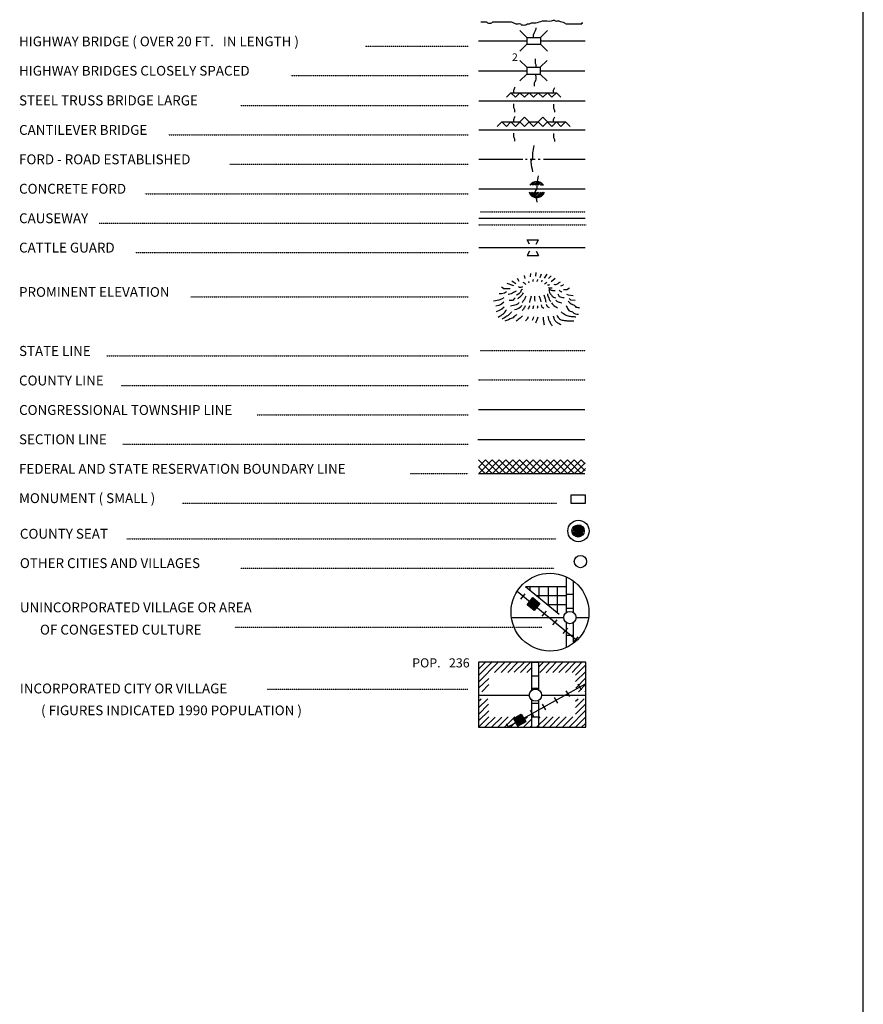
# Model space of a CAD drawing. Extents: x 559883 to 1188370, y 15807626 to 16338751.
# Drawn here: x 1148693 to 1185730, y 16055881 to 16099102 of the extents above; entities that cross this region are included whole.
import ezdxf
from ezdxf.enums import TextEntityAlignment as Align

# ---------------------------------------------------------------- set-up
doc = ezdxf.new("R2010")
doc.units = 0
doc.header["$MEASUREMENT"] = 0
for name, pattern in [('DGN_STYLE_2', [0.0011, 0, -0.0011]), ('DGN_STYLE_3', [0.0011, 0, -0.0011]), ('DGN_STYLE_4', [0.0022, 0, -0.0011, 0, -0.0011]), ('DGN_STYLE_6', [0.0033, 0, -0.0011, 0, -0.0011, 0, -0.0011])]:
    doc.linetypes.add(name, pattern=pattern)
doc.layers.add('L12', color=7, linetype='CONTINUOUS')
doc.layers.add('L23', color=7, linetype='CONTINUOUS')
doc.styles.add('STYLE-FONT001', font='font001.shx')

# ---------------------------------------------------------------- blocks, each defined once
blk = doc.blocks.new('CMBR_15')
at = {"layer": 'L23', "color": 7, "linetype": 'CONTINUOUS'}
for p, q in [((0, 301), (-301, 602)), ((602, 301), (903, 602)), ((0, 0), (-301, -301)), ((0, 301), (0, 0)), ((0, 301), (602, 301)), ((0, 0), (602, 0)), ((602, 301), (602, 0)), ((602, 0), (903, -301))]:
    blk.add_line(p, q, dxfattribs=at)
blk = doc.blocks.new('CMBR_16')
at = {"layer": 'L23', "color": 7, "linetype": 'CONTINUOUS'}
for p, q in [((0, 301), (-301, 602)), ((597, 301), (898, 602)), ((0, 0), (-301, -296)), ((0, 301), (0, 0)), ((0, 301), (597, 301)), ((0, 0), (597, 0)), ((597, 301), (597, 0)), ((597, 0), (898, -296))]:
    blk.add_line(p, q, dxfattribs=at)
blk = doc.blocks.new('CS_1')
at = {"layer": 'L23', "color": 7, "linetype": 'CONTINUOUS', "flags": 128}
blk.add_lwpolyline([(-261, -15), (-123, 228), (-269, -37), (-86, 228), (-250, -86), (-71, 213), (-71, 220), (-258, -131), (-7, 239), (-209, -149), (41, 213), (-183, -220), (78, 205), (-131, -287), (119, 164), (-82, -261), (153, 138), (-34, -310), (164, 67), (60, -276), (194, 15), (142, -217), (228, -19), (164, 90), (-60, -276)], dxfattribs=at)
at = {"layer": 'L23', "color": 7, "linetype": 'CONTINUOUS'}
for centre, radius in [((-2, -23), 469), ((-15, -36), 269)]:
    blk.add_circle(centre, radius, dxfattribs=at)
blk = doc.blocks.new('TWN_5')
at = {"layer": 'L23', "color": 7, "linetype": 'CONTINUOUS'}
blk.add_circle((-30, -1), 269, dxfattribs=at)
blk = doc.blocks.new('TWN_6')
at = {"layer": 'L23', "color": 7, "linetype": 'CONTINUOUS'}
blk.add_circle((-28, -5), 269, dxfattribs=at)
blk = doc.blocks.new('FARM_1')
at = {"layer": 'L23', "color": 7, "linetype": 'CONTINUOUS'}
for p, q in [((-213, 10), (-26, 190)), ((-213, 85), (-102, 183)), ((-212, -208), (184, 192)), ((-212, -24), (4, 187)), ((-210, 149), (-165, 185)), ((-209, -62), (34, 192)), ((-208, 55), (-71, 187)), ((-208, -171), (150, 184)), ((-206, 118), (-135, 190)), ((-205, -133), (112, 188)), ((-204, -92), (75, 191)), ((-173, -197), (180, 155)), ((-140, -204), (182, 128)), ((-98, -197), (181, 80)), ((-69, -200), (182, 53)), ((-35, -199), (178, 16)), ((2, -203), (182, -14)), ((44, -203), (182, -56)), ((74, -199), (178, -93)), ((111, -202), (186, -127)), ((138, -201), (182, -165))]:
    blk.add_line(p, q, dxfattribs=at)
at = {"layer": 'L23', "color": 7, "linetype": 'CONTINUOUS', "flags": 128}
blk.add_lwpolyline([(-212, -208), (-213, 194), (184, 192), (186, -202), (-212, -208)], close=True, dxfattribs=at)
blk = doc.blocks.new('TWN_7')
at = {"layer": 'L23', "color": 7, "linetype": 'CONTINUOUS'}
blk.add_circle((-31, -3), 269, dxfattribs=at)
blk = doc.blocks.new('FARM_2')
at = {"layer": 'L23', "color": 7, "linetype": 'CONTINUOUS'}
for p, q in [((-214, -93), (74, 188)), ((-213, 118), (-136, 190)), ((-211, 153), (-172, 191)), ((-211, 87), (-106, 191)), ((-209, -29), (10, 193)), ((-208, 61), (-70, 190)), ((-208, -169), (140, 188)), ((-207, -199), (181, 196)), ((-206, -133), (114, 196)), ((-206, -55), (41, 194)), ((-205, 11), (-25, 195)), ((-176, -198), (184, 158)), ((-141, -200), (185, 127)), ((-103, -197), (178, 82)), ((-63, -201), (179, 52)), ((-37, -197), (178, 16)), ((4, -201), (179, -14)), ((44, -193), (187, -55)), ((70, -201), (185, -90)), ((105, -203), (186, -121)), ((138, -197), (180, -154))]:
    blk.add_line(p, q, dxfattribs=at)
at = {"layer": 'L23', "color": 7, "linetype": 'CONTINUOUS', "flags": 128}
blk.add_lwpolyline([(-207, -199), (-207, 193), (181, 196), (186, -199), (-207, -199)], close=True, dxfattribs=at)

msp = doc.modelspace()

# ---------------------------------------------------------------- linework, layer by layer
at = {"layer": 'L12', "color": 7, "linetype": 'CONTINUOUS'}
for p, q in [((1168840, 16098174), (1170957, 16098174)), ((1171559, 16098174), (1173518, 16098174)), ((1168834, 16096864), (1170951, 16096864)), ((1171548, 16096864), (1173507, 16096864)), ((1168850, 16095544), (1173523, 16095544)), ((1168850, 16094261), (1173523, 16094261)), ((1168850, 16092978), (1170783, 16092978)), ((1170899, 16092978), (1170973, 16092978)), ((1171099, 16092978), (1171326, 16092978)), ((1171458, 16092978), (1171543, 16092978)), ((1171685, 16092978), (1173523, 16092978)), ((1168850, 16091679), (1173523, 16091679)), ((1168850, 16090396), (1173523, 16090396)), ((1168850, 16089097), (1173523, 16089097)), ((1170281, 16072855), (1172583, 16072855)), ((1173127, 16072855), (1173665, 16072855)), ((1168824, 16069444), (1171068, 16069444)), ((1171606, 16069444), (1173507, 16069444))]:
    msp.add_line(p, q, dxfattribs=at)
at = {"layer": 'L23', "color": 7, "linetype": 'CONTINUOUS'}
for p, q in [((1185730, 15968790), (1185730, 16143032)), ((1170059, 16095697), (1170260, 16095898)), ((1170249, 16095898), (1172256, 16095898)), ((1170260, 16095898), (1170460, 16095697)), ((1170460, 16095697), (1170656, 16095898)), ((1170656, 16095898), (1170856, 16095697)), ((1170856, 16095697), (1171057, 16095898)), ((1171057, 16095898), (1171258, 16095697)), ((1171258, 16095697), (1171458, 16095898)), ((1171458, 16095898), (1171659, 16095697)), ((1171659, 16095697), (1171860, 16095898)), ((1171860, 16095898), (1172060, 16095697)), ((1172060, 16095697), (1172256, 16095898)), ((1172256, 16095898), (1172456, 16095697)), ((1169658, 16094414), (1169859, 16094615)), ((1169859, 16094615), (1170059, 16094414)), ((1169859, 16094615), (1170656, 16094615)), ((1170059, 16094414), (1170260, 16094615)), ((1170260, 16094615), (1170460, 16094414)), ((1170460, 16094414), (1170856, 16094816)), ((1170656, 16094615), (1170856, 16094414)), ((1170856, 16094816), (1171258, 16094414)), ((1170856, 16094414), (1171057, 16094615)), ((1171057, 16094615), (1171458, 16094615)), ((1171258, 16094414), (1171659, 16094816)), ((1171458, 16094615), (1171659, 16094414)), ((1171659, 16094816), (1172060, 16094414)), ((1171659, 16094414), (1171860, 16094615)), ((1171860, 16094615), (1172657, 16094615)), ((1172060, 16094414), (1172256, 16094615)), ((1172256, 16094615), (1172456, 16094414)), ((1172456, 16094414), (1172657, 16094615)), ((1172657, 16094615), (1172858, 16094414)), ((1171110, 16091832), (1171231, 16091964)), ((1171173, 16091832), (1171326, 16091980)), ((1171258, 16091832), (1171416, 16091991)), ((1171326, 16091832), (1171474, 16091991)), ((1171390, 16091832), (1171527, 16091964)), ((1171458, 16091832), (1171575, 16091948)), ((1171543, 16091832), (1171617, 16091911)), ((1171606, 16091832), (1171659, 16091880)), ((1171089, 16091463), (1171168, 16091531)), ((1171126, 16091420), (1171242, 16091531)), ((1171157, 16091389), (1171305, 16091531)), ((1171189, 16091357), (1171374, 16091531)), ((1171242, 16091331), (1171443, 16091531)), ((1171284, 16091304), (1171506, 16091531)), ((1171348, 16091299), (1171590, 16091531)), ((1171416, 16091288), (1171659, 16091531)), ((1171501, 16091304), (1171722, 16091531)), ((1171068, 16089245), (1170967, 16089445)), ((1170967, 16089445), (1171464, 16089445)), ((1171369, 16089245), (1171464, 16089445)), ((1171068, 16088944), (1170967, 16088748)), ((1170967, 16088748), (1171464, 16088748)), ((1171369, 16088944), (1171464, 16088748)), ((1168840, 16081995), (1173507, 16081995)), ((1168808, 16080670), (1173507, 16080670)), ((1168840, 16079777), (1169441, 16079180)), ((1168840, 16079481), (1169135, 16079186)), ((1168850, 16079186), (1169441, 16079777)), ((1168850, 16079481), (1169140, 16079777)), ((1169140, 16079777), (1169742, 16079180)), ((1169151, 16079186), (1169742, 16079777)), ((1169441, 16079777), (1170043, 16079180)), ((1169452, 16079186), (1170043, 16079777)), ((1169742, 16079777), (1170339, 16079180)), ((1169748, 16079186), (1170339, 16079777)), ((1170043, 16079777), (1170640, 16079180)), ((1170049, 16079186), (1170640, 16079777)), ((1170339, 16079777), (1170941, 16079180)), ((1170350, 16079186), (1170941, 16079777)), ((1170640, 16079777), (1171242, 16079180)), ((1170651, 16079186), (1171242, 16079777)), ((1170941, 16079777), (1171543, 16079180)), ((1170951, 16079186), (1171543, 16079777)), ((1171242, 16079777), (1171844, 16079180)), ((1171247, 16079186), (1171844, 16079777)), ((1171543, 16079777), (1172139, 16079180)), ((1171548, 16079186), (1172139, 16079777)), ((1171844, 16079777), (1172440, 16079180)), ((1171849, 16079186), (1172440, 16079777)), ((1172139, 16079777), (1172741, 16079180)), ((1172150, 16079186), (1172741, 16079777)), ((1172440, 16079777), (1173042, 16079180)), ((1172451, 16079186), (1173042, 16079777)), ((1172741, 16079777), (1173343, 16079180)), ((1172752, 16079186), (1173343, 16079777)), ((1173042, 16079777), (1173523, 16079297)), ((1173069, 16079202), (1173523, 16079656)), ((1173343, 16079777), (1173518, 16079603)), ((1168840, 16079180), (1173507, 16079180)), ((1173322, 16079186), (1173539, 16079397)), ((1172699, 16073087), (1172699, 16074645)), ((1173000, 16073087), (1173000, 16074460)), ((1170698, 16073663), (1170883, 16073895)), ((1170899, 16074228), (1172699, 16074228)), ((1171099, 16074080), (1171099, 16074228)), ((1171501, 16073736), (1171501, 16074228)), ((1171902, 16073435), (1171902, 16074228)), ((1172298, 16073087), (1172298, 16074228)), ((1172699, 16073879), (1173000, 16073879)), ((1171173, 16073293), (1171358, 16073531)), ((1171384, 16073826), (1172699, 16073826)), ((1171902, 16073430), (1172699, 16073430)), ((1171633, 16072913), (1171823, 16073145)), ((1172699, 16073277), (1173000, 16073277)), ((1172097, 16072538), (1172293, 16072760)), ((1172699, 16071545), (1172699, 16072638)), ((1173000, 16071730), (1173000, 16072638)), ((1172557, 16072152), (1172752, 16072385)), ((1172699, 16072078), (1173000, 16072078)), ((1173027, 16071772), (1173217, 16072005)), ((1168834, 16070589), (1169140, 16070906)), ((1168834, 16070310), (1169426, 16070906)), ((1168850, 16070035), (1169690, 16070885)), ((1169542, 16070447), (1169991, 16070896)), ((1169827, 16070452), (1170265, 16070896)), ((1170117, 16070447), (1170566, 16070906)), ((1170408, 16070463), (1170835, 16070885)), ((1170682, 16070452), (1171126, 16070906)), ((1171184, 16070896), (1171485, 16070896)), ((1171184, 16069676), (1171184, 16070896)), ((1171485, 16069686), (1171485, 16070896)), ((1171490, 16070695), (1171701, 16070911)), ((1171527, 16070447), (1171965, 16070896)), ((1171802, 16070436), (1172250, 16070896)), ((1172097, 16070452), (1172535, 16070896)), ((1172367, 16070447), (1172815, 16070896)), ((1172657, 16070447), (1173100, 16070896)), ((1172942, 16070447), (1173380, 16070896)), ((1170957, 16070452), (1171184, 16070669)), ((1173100, 16070331), (1173549, 16070779)), ((1173100, 16070046), (1173549, 16070494)), ((1168840, 16069755), (1169283, 16070188)), ((1171184, 16070294), (1171485, 16070294)), ((1173106, 16069760), (1173549, 16070214)), ((1168977, 16069597), (1169283, 16069913)), ((1171184, 16069755), (1171485, 16069755)), ((1172842, 16069385), (1172689, 16069644)), ((1173364, 16069676), (1173217, 16069935)), ((1173232, 16069602), (1173549, 16069929)), ((1173507, 16069602), (1173549, 16069644)), ((1168840, 16069185), (1168950, 16069296)), ((1168840, 16068894), (1169251, 16069296)), ((1171184, 16068044), (1171184, 16069227)), ((1171485, 16068044), (1171485, 16069227)), ((1172314, 16069095), (1172166, 16069354)), ((1173090, 16069185), (1173206, 16069296)), ((1173100, 16068910), (1173475, 16069285)), ((1168840, 16068609), (1169272, 16069053)), ((1168850, 16068335), (1169283, 16068768)), ((1171268, 16068514), (1171115, 16068778)), ((1171184, 16069095), (1171485, 16069095)), ((1171791, 16068805), (1171643, 16069063)), ((1172810, 16068044), (1173533, 16068778)), ((1173100, 16068620), (1173539, 16069063)), ((1168834, 16068044), (1169294, 16068493)), ((1169114, 16068044), (1169568, 16068488)), ((1169415, 16068055), (1169859, 16068488)), ((1169690, 16068044), (1170133, 16068493)), ((1169975, 16068044), (1170424, 16068493)), ((1170260, 16068055), (1170693, 16068488)), ((1170524, 16068028), (1170994, 16068504)), ((1170740, 16068219), (1170592, 16068488)), ((1170825, 16068055), (1171168, 16068393)), ((1171184, 16068493), (1171485, 16068493)), ((1171384, 16068039), (1171844, 16068504)), ((1171464, 16068414), (1171548, 16068493)), ((1171675, 16068055), (1172118, 16068493)), ((1171960, 16068044), (1172398, 16068493)), ((1172235, 16068039), (1172689, 16068493)), ((1172535, 16068060), (1172974, 16068493)), ((1173090, 16068044), (1173533, 16068488)), ((1170149, 16068055), (1170064, 16068197)), ((1171099, 16068039), (1171173, 16068118)), ((1173364, 16068044), (1173539, 16068213))]:
    msp.add_line(p, q, dxfattribs=at)
at = {"layer": 'L23', "color": 7, "linetype": 'DGN_STYLE_2'}
for p, q in [((1163866, 16097936), (1168385, 16097936)), ((1160598, 16096648), (1168385, 16096648)), ((1158375, 16095338), (1168385, 16095338)), ((1155223, 16094045), (1168385, 16094045)), ((1157926, 16092756), (1168385, 16092756)), ((1154193, 16091463), (1168385, 16091463)), ((1152181, 16090169), (1168385, 16090169)), ((1153760, 16088880), (1168385, 16088880)), ((1156210, 16086937), (1168385, 16086937)), ((1152524, 16084339), (1168385, 16084339)), ((1153142, 16083046), (1168385, 16083046)), ((1159124, 16081752), (1168385, 16081752)), ((1153227, 16080464), (1168385, 16080464)), ((1168385, 16079170), (1165841, 16079170)), ((1155809, 16077882), (1172282, 16077882)), ((1153390, 16076319), (1172250, 16076319)), ((1158375, 16075030), (1172155, 16075030)), ((1158132, 16072443), (1171622, 16072443)), ((1159557, 16069718), (1168375, 16069718))]:
    msp.add_line(p, q, dxfattribs=at)
at = {"layer": 'L23', "color": 140, "linetype": 'CONTINUOUS'}
for p, q in [((1171664, 16091832), (1171685, 16091848)), ((1171073, 16091515), (1171099, 16091531))]:
    msp.add_line(p, q, dxfattribs=at)
at = {"layer": 'L23', "color": 140, "linetype": 'DGN_STYLE_3'}
for p, q in [((1168908, 16090665), (1173539, 16090665)), ((1168834, 16090090), (1173565, 16090090))]:
    msp.add_line(p, q, dxfattribs=at)
at = {"layer": 'L23', "color": 7, "linetype": 'DGN_STYLE_6'}
msp.add_line((1168908, 16084577), (1173539, 16084577), dxfattribs=at)
at = {"layer": 'L23', "color": 7, "linetype": 'DGN_STYLE_4'}
msp.add_line((1168808, 16083289), (1173539, 16083289), dxfattribs=at)
at = {"layer": 'L23', "color": 7, "linetype": 'CONTINUOUS', "flags": 128}
for points in [[(1170624, 16087603), (1170550, 16087745)], [(1170883, 16087740), (1170851, 16087877)], [(1171126, 16087819), (1171131, 16087962)], [(1171348, 16087846), (1171374, 16087999)], [(1171548, 16087782), (1171606, 16087946)], [(1171733, 16087761), (1171844, 16087930)], [(1171902, 16087740), (1172023, 16087856)], [(1172023, 16087613), (1172208, 16087756)], [(1170233, 16087281), (1169943, 16087281), (1169890, 16087328), (1169848, 16087365)], [(1170392, 16087413), (1170101, 16087523)], [(1170482, 16087513), (1170302, 16087629)], [(1172451, 16087413), (1172541, 16087444), (1172572, 16087471)], [(1172572, 16087265), (1172715, 16087265), (1172826, 16087328)], [(1169943, 16086895), (1169848, 16086832), (1169732, 16086789), (1169584, 16086763), (1169489, 16086752)], [(1170064, 16087149), (1169975, 16087090), (1169848, 16087064), (1169742, 16087064)], [(1172699, 16087053), (1172773, 16087027), (1172990, 16086995)], [(1172810, 16086863), (1172873, 16086811), (1173085, 16086795)], [(1169948, 16086705), (1169848, 16086615), (1169732, 16086562), (1169600, 16086520)], [(1169959, 16086488), (1169859, 16086388), (1169748, 16086335), (1169616, 16086272)], [(1170534, 16074011), (1173159, 16071862)], [(1170899, 16074228), (1172382, 16073013)], [(1170360, 16070896), (1168834, 16070896), (1168834, 16068044), (1173549, 16068044), (1173549, 16070896), (1170360, 16070896)], [(1170144, 16068060), (1173539, 16069945)]]:
    msp.add_lwpolyline(points, dxfattribs=at)
msp.add_lwpolyline([(1173533, 16077882), (1173533, 16078235), (1172884, 16078235), (1172884, 16077882), (1173533, 16077882)], close=True, dxfattribs=at)
at = {"layer": 'L23', "color": 7, "linetype": 'CONTINUOUS'}
for start, end in [(33.1356, 146.8644), (198.6495, 341.3505)]:
    msp.add_arc((1171391, 16091642), 355, start, end, dxfattribs=at)
msp.add_ellipse((1171975, 16073095), major_axis=(-10, -1709), ratio=0.999925, dxfattribs=at)
at = {"layer": 'L23', "color": 140, "linetype": 'CONTINUOUS'}
for points, knots in [([(1168940, 16099003), (1169021, 16099003), (1169102, 16099003), (1169183, 16099003), (1169201, 16099003), (1169209, 16098972), (1169225, 16098966), (1169284, 16098944), (1169367, 16098944), (1169426, 16098966), (1169442, 16098972), (1169449, 16099003), (1169468, 16099003), (1169573, 16099003), (1169679, 16099003), (1169785, 16099003), (1169945, 16099003), (1170105, 16099003), (1170265, 16099003), (1170340, 16099003), (1170405, 16098942), (1170476, 16098924), (1170540, 16098908), (1170614, 16098940), (1170677, 16098924), (1170695, 16098919), (1170697, 16098887), (1170714, 16098881), (1170775, 16098862), (1170854, 16098862), (1170915, 16098881), (1170942, 16098890), (1170965, 16098918), (1170994, 16098924), (1171019, 16098929), (1171047, 16098919), (1171073, 16098924), (1171116, 16098932), (1171156, 16098959), (1171200, 16098966), (1171251, 16098974), (1171306, 16098958), (1171358, 16098966), (1171455, 16098980), (1171547, 16099029), (1171643, 16099045), (1171772, 16099066), (1171911, 16099024), (1172039, 16099045), (1172069, 16099050), (1172095, 16099074), (1172124, 16099082), (1172137, 16099086), (1172153, 16099086), (1172166, 16099082), (1172183, 16099077), (1172190, 16099049), (1172208, 16099045), (1172259, 16099034), (1172316, 16099058), (1172367, 16099045), (1172448, 16099024), (1172530, 16098998), (1172609, 16098966), (1172637, 16098955), (1172659, 16098924), (1172689, 16098924), (1172794, 16098924), (1172900, 16098924), (1173005, 16098924), (1173129, 16098924), (1173252, 16098924), (1173375, 16098924), (1173389, 16098924), (1173361, 16098966), (1173375, 16098966), (1173389, 16098966), (1173403, 16098966), (1173417, 16098966)], [0, 0, 0, 0, 0.052188, 0.052188, 0.052188, 0.064248, 0.064248, 0.064248, 0.10736, 0.10736, 0.10736, 0.119421, 0.119421, 0.119421, 0.18749, 0.18749, 0.18749, 0.290732, 0.290732, 0.290732, 0.339199, 0.339199, 0.339199, 0.382309, 0.382309, 0.382309, 0.394369, 0.394369, 0.394369, 0.437481, 0.437481, 0.437481, 0.456768, 0.456768, 0.456768, 0.473786, 0.473786, 0.473786, 0.502489, 0.502489, 0.502489, 0.536525, 0.536525, 0.536525, 0.600108, 0.600108, 0.600108, 0.685197, 0.685197, 0.685197, 0.705011, 0.705011, 0.705011, 0.714087, 0.714087, 0.714087, 0.726147, 0.726147, 0.726147, 0.760181, 0.760181, 0.760181, 0.815074, 0.815074, 0.815074, 0.834361, 0.834361, 0.834361, 0.902433, 0.902433, 0.902433, 0.981848, 0.981848, 0.981848, 0.990924, 0.990924, 0.990924, 1, 1, 1, 1]), ([(1171247, 16098332), (1171247, 16098348), (1171247, 16098364), (1171247, 16098380), (1171247, 16098466), (1171299, 16098543), (1171332, 16098623), (1171344, 16098652), (1171374, 16098676), (1171374, 16098707), (1171374, 16098721), (1171374, 16098735), (1171374, 16098749)], [0, 0, 0, 0, 0.107659, 0.107659, 0.107659, 0.690295, 0.690295, 0.690295, 0.90428, 0.90428, 0.90428, 1, 1, 1, 1]), ([(1171374, 16097023), (1171374, 16097044), (1171374, 16097065), (1171374, 16097086), (1171374, 16097131), (1171332, 16097168), (1171332, 16097213), (1171332, 16097266), (1171332, 16097318), (1171332, 16097371), (1171332, 16097375), (1171332, 16097378), (1171332, 16097382)], [0, 0, 0, 0, 0.173155, 0.173155, 0.173155, 0.538225, 0.538225, 0.538225, 0.971141, 0.971141, 0.971141, 1, 1, 1, 1]), ([(1171289, 16096188), (1171289, 16096218), (1171289, 16096248), (1171289, 16096278), (1171289, 16096354), (1171355, 16096418), (1171374, 16096489), (1171391, 16096552), (1171322, 16096648), (1171374, 16096690), (1171383, 16096697), (1171391, 16096704), (1171400, 16096711)], [0, 0, 0, 0, 0.162712, 0.162712, 0.162712, 0.575029, 0.575029, 0.575029, 0.938735, 0.938735, 0.938735, 1, 1, 1, 1]), ([(1170392, 16095914), (1170392, 16095944), (1170387, 16095975), (1170392, 16096004), (1170402, 16096056), (1170431, 16096106), (1170450, 16096157)], [0, 0, 0, 0, 0.354035, 0.354035, 0.354035, 1, 1, 1, 1]), ([(1172134, 16095914), (1172134, 16095944), (1172129, 16095975), (1172134, 16096004), (1172142, 16096044), (1172166, 16096081), (1172182, 16096120)], [0, 0, 0, 0, 0.416958, 0.416958, 0.416958, 1, 1, 1, 1]), ([(1170434, 16095048), (1170434, 16095069), (1170434, 16095090), (1170434, 16095111), (1170434, 16095156), (1170392, 16095193), (1170392, 16095238), (1170392, 16095291), (1170392, 16095344), (1170392, 16095396), (1170392, 16095400), (1170392, 16095403), (1170392, 16095407)], [0, 0, 0, 0, 0.173182, 0.173182, 0.173182, 0.538226, 0.538226, 0.538226, 0.971141, 0.971141, 0.971141, 1, 1, 1, 1]), ([(1172182, 16095037), (1172182, 16095060), (1172182, 16095083), (1172182, 16095106), (1172182, 16095151), (1172139, 16095188), (1172139, 16095233), (1172139, 16095284), (1172139, 16095335), (1172139, 16095386), (1172139, 16095389), (1172139, 16095393), (1172139, 16095396)], [0, 0, 0, 0, 0.187612, 0.187612, 0.187612, 0.552655, 0.552655, 0.552655, 0.971141, 0.971141, 0.971141, 1, 1, 1, 1]), ([(1170392, 16094631), (1170392, 16094661), (1170387, 16094692), (1170392, 16094721), (1170402, 16094773), (1170431, 16094823), (1170450, 16094874)], [0, 0, 0, 0, 0.35406, 0.35406, 0.35406, 1, 1, 1, 1]), ([(1172134, 16094631), (1172134, 16094661), (1172129, 16094692), (1172134, 16094721), (1172142, 16094761), (1172166, 16094798), (1172182, 16094837)], [0, 0, 0, 0, 0.416985, 0.416985, 0.416985, 1, 1, 1, 1]), ([(1170434, 16093765), (1170434, 16093786), (1170434, 16093807), (1170434, 16093828), (1170434, 16093873), (1170392, 16093910), (1170392, 16093955), (1170392, 16094008), (1170392, 16094060), (1170392, 16094113), (1170392, 16094117), (1170392, 16094120), (1170392, 16094124)], [0, 0, 0, 0, 0.173155, 0.173155, 0.173155, 0.538225, 0.538225, 0.538225, 0.971141, 0.971141, 0.971141, 1, 1, 1, 1]), ([(1172182, 16093754), (1172182, 16093777), (1172182, 16093800), (1172182, 16093823), (1172182, 16093866), (1172139, 16093901), (1172139, 16093944), (1172139, 16093997), (1172139, 16094050), (1172139, 16094103), (1172139, 16094106), (1172139, 16094110), (1172139, 16094113)], [0, 0, 0, 0, 0.187441, 0.187441, 0.187441, 0.53858, 0.53858, 0.53858, 0.971163, 0.971163, 0.971163, 1, 1, 1, 1]), ([(1171226, 16092424), (1171198, 16092564), (1171170, 16092705), (1171142, 16092846), (1171127, 16092920), (1171220, 16092982), (1171226, 16093057), (1171231, 16093122), (1171217, 16093188), (1171226, 16093253), (1171242, 16093362), (1171258, 16093471), (1171274, 16093580)], [0, 0, 0, 0, 0.363704, 0.363704, 0.363704, 0.555756, 0.555756, 0.555756, 0.720708, 0.720708, 0.720708, 1, 1, 1, 1]), ([(1171416, 16091088), (1171388, 16091230), (1171360, 16091373), (1171332, 16091515), (1171317, 16091588), (1171410, 16091648), (1171416, 16091721), (1171421, 16091787), (1171406, 16091856), (1171416, 16091922), (1171432, 16092029), (1171448, 16092137), (1171464, 16092244)], [0, 0, 0, 0, 0.367974, 0.367974, 0.367974, 0.555839, 0.555839, 0.555839, 0.725195, 0.725195, 0.725195, 1, 1, 1, 1])]:
    msp.add_open_spline(points, degree=3, knots=knots, dxfattribs=at)
at = {"layer": 'L23', "color": 7, "linetype": 'CONTINUOUS'}
for points, knots in [([(1171242, 16087603), (1171238, 16087620), (1171230, 16087638), (1171231, 16087655), (1171232, 16087672), (1171242, 16087687), (1171247, 16087703)], [0, 0, 0, 0, 0.518065, 0.518065, 0.518065, 1, 1, 1, 1]), ([(1171400, 16087613), (1171411, 16087627), (1171424, 16087640), (1171432, 16087655), (1171439, 16087668), (1171443, 16087684), (1171448, 16087698)], [0, 0, 0, 0, 0.539258, 0.539258, 0.539258, 1, 1, 1, 1]), ([(1170772, 16087270), (1170761, 16087265), (1170751, 16087259), (1170740, 16087254), (1170690, 16087229), (1170689, 16087153), (1170651, 16087112), (1170625, 16087084), (1170600, 16087052), (1170566, 16087038), (1170541, 16087027), (1170517, 16087017), (1170492, 16087006)], [0, 0, 0, 0, 0.089315, 0.089315, 0.089315, 0.514144, 0.514144, 0.514144, 0.797226, 0.797226, 0.797226, 1, 1, 1, 1]), ([(1170772, 16087381), (1170746, 16087369), (1170720, 16087346), (1170693, 16087344), (1170660, 16087341), (1170626, 16087361), (1170592, 16087370)], [0, 0, 0, 0, 0.457266, 0.457266, 0.457266, 1, 1, 1, 1]), ([(1170909, 16087471), (1170890, 16087490), (1170873, 16087512), (1170851, 16087529), (1170835, 16087541), (1170816, 16087550), (1170798, 16087560)], [0, 0, 0, 0, 0.571541, 0.571541, 0.571541, 1, 1, 1, 1]), ([(1171052, 16087545), (1171052, 16087562), (1171060, 16087585), (1171052, 16087597), (1171050, 16087600), (1171045, 16087601), (1171041, 16087603)], [0, 0, 0, 0, 0.817284, 0.817284, 0.817284, 1, 1, 1, 1]), ([(1171601, 16087597), (1171606, 16087606), (1171613, 16087614), (1171617, 16087624), (1171624, 16087639), (1171627, 16087655), (1171633, 16087671)], [0, 0, 0, 0, 0.380665, 0.380665, 0.380665, 1, 1, 1, 1]), ([(1171733, 16087513), (1171758, 16087527), (1171785, 16087537), (1171807, 16087555), (1171817, 16087564), (1171824, 16087576), (1171833, 16087587)], [0, 0, 0, 0, 0.673645, 0.673645, 0.673645, 1, 1, 1, 1]), ([(1171865, 16087465), (1171883, 16087462), (1171901, 16087453), (1171918, 16087455), (1171932, 16087456), (1171946, 16087465), (1171960, 16087471)], [0, 0, 0, 0, 0.544126, 0.544126, 0.544126, 1, 1, 1, 1]), ([(1171907, 16087339), (1171921, 16087335), (1171935, 16087330), (1171949, 16087328), (1171988, 16087323), (1172027, 16087328), (1172066, 16087328)], [0, 0, 0, 0, 0.272636, 0.272636, 0.272636, 1, 1, 1, 1]), ([(1171939, 16087281), (1171976, 16087261), (1172010, 16087234), (1172050, 16087222), (1172096, 16087209), (1172148, 16087215), (1172198, 16087212)], [0, 0, 0, 0, 0.45786, 0.45786, 0.45786, 1, 1, 1, 1]), ([(1172150, 16087486), (1172175, 16087481), (1172201, 16087467), (1172224, 16087471), (1172299, 16087483), (1172365, 16087555), (1172435, 16087597)], [0, 0, 0, 0, 0.234854, 0.234854, 0.234854, 1, 1, 1, 1]), ([(1170492, 16087180), (1170416, 16087143), (1170344, 16087098), (1170265, 16087069), (1170226, 16087055), (1170184, 16087048), (1170144, 16087038)], [0, 0, 0, 0, 0.668134, 0.668134, 0.668134, 1, 1, 1, 1]), ([(1170450, 16086890), (1170431, 16086872), (1170411, 16086855), (1170392, 16086837), (1170366, 16086813), (1170343, 16086774), (1170307, 16086774), (1170265, 16086774), (1170223, 16086774), (1170181, 16086774)], [0, 0, 0, 0, 0.252536, 0.252536, 0.252536, 0.592303, 0.592303, 0.592303, 1, 1, 1, 1]), ([(1170798, 16087112), (1170783, 16087087), (1170767, 16087062), (1170751, 16087038), (1170730, 16087005), (1170705, 16086975), (1170677, 16086948), (1170650, 16086923), (1170622, 16086900), (1170592, 16086879), (1170580, 16086870), (1170568, 16086862), (1170555, 16086853)], [0, 0, 0, 0, 0.245187, 0.245187, 0.245187, 0.569591, 0.569591, 0.569591, 0.873284, 0.873284, 0.873284, 1, 1, 1, 1]), ([(1170909, 16086969), (1170895, 16086929), (1170881, 16086888), (1170867, 16086848), (1170851, 16086802), (1170807, 16086772), (1170783, 16086731), (1170772, 16086714), (1170761, 16086696), (1170751, 16086679)], [0, 0, 0, 0, 0.385218, 0.385218, 0.385218, 0.815534, 0.815534, 0.815534, 1, 1, 1, 1]), ([(1171142, 16086964), (1171131, 16086916), (1171122, 16086868), (1171110, 16086821), (1171099, 16086779), (1171085, 16086737), (1171073, 16086694)], [0, 0, 0, 0, 0.525237, 0.525237, 0.525237, 1, 1, 1, 1]), ([(1171300, 16086969), (1171296, 16086929), (1171288, 16086888), (1171289, 16086848), (1171291, 16086814), (1171300, 16086781), (1171305, 16086747)], [0, 0, 0, 0, 0.545497, 0.545497, 0.545497, 1, 1, 1, 1]), ([(1171490, 16086980), (1171509, 16086936), (1171534, 16086893), (1171548, 16086848), (1171562, 16086805), (1171566, 16086760), (1171575, 16086716)], [0, 0, 0, 0, 0.51721, 0.51721, 0.51721, 1, 1, 1, 1]), ([(1171701, 16087027), (1171722, 16086967), (1171743, 16086907), (1171765, 16086848), (1171776, 16086816), (1171763, 16086776), (1171780, 16086747), (1171789, 16086733), (1171798, 16086719), (1171807, 16086705)], [0, 0, 0, 0, 0.557054, 0.557054, 0.557054, 0.854253, 0.854253, 0.854253, 1, 1, 1, 1]), ([(1171860, 16087064), (1171865, 16087036), (1171870, 16087008), (1171875, 16086980), (1171881, 16086952), (1171906, 16086931), (1171918, 16086906), (1171935, 16086869), (1171931, 16086819), (1171960, 16086789), (1171979, 16086770), (1171999, 16086751), (1172018, 16086731)], [0, 0, 0, 0, 0.228084, 0.228084, 0.228084, 0.454029, 0.454029, 0.454029, 0.78202, 0.78202, 0.78202, 1, 1, 1, 1]), ([(1171923, 16087249), (1171935, 16087208), (1171948, 16087168), (1171960, 16087127), (1171974, 16087083), (1172009, 16087048), (1172039, 16087011), (1172068, 16086977), (1172092, 16086934), (1172134, 16086921), (1172164, 16086913), (1172194, 16086904), (1172224, 16086895)], [0, 0, 0, 0, 0.258095, 0.258095, 0.258095, 0.543962, 0.543962, 0.543962, 0.80977, 0.80977, 0.80977, 1, 1, 1, 1]), ([(1172324, 16087069), (1172342, 16087031), (1172348, 16086977), (1172377, 16086953), (1172428, 16086912), (1172521, 16086921), (1172594, 16086906)], [0, 0, 0, 0, 0.365363, 0.365363, 0.365363, 1, 1, 1, 1]), ([(1172382, 16087222), (1172407, 16087203), (1172428, 16087174), (1172456, 16087164), (1172469, 16087160), (1172484, 16087164), (1172499, 16087164)], [0, 0, 0, 0, 0.689976, 0.689976, 0.689976, 1, 1, 1, 1]), ([(1170619, 16086694), (1170607, 16086679), (1170594, 16086663), (1170582, 16086647), (1170560, 16086619), (1170527, 16086598), (1170492, 16086589), (1170408, 16086566), (1170323, 16086543), (1170239, 16086520)], [0, 0, 0, 0, 0.140107, 0.140107, 0.140107, 0.388917, 0.388917, 0.388917, 1, 1, 1, 1]), ([(1170724, 16086557), (1170710, 16086531), (1170703, 16086497), (1170682, 16086478), (1170616, 16086416), (1170506, 16086400), (1170418, 16086362)], [0, 0, 0, 0, 0.237347, 0.237347, 0.237347, 1, 1, 1, 1]), ([(1170883, 16086536), (1170874, 16086515), (1170868, 16086492), (1170856, 16086473), (1170827, 16086422), (1170786, 16086378), (1170751, 16086330)], [0, 0, 0, 0, 0.278957, 0.278957, 0.278957, 1, 1, 1, 1]), ([(1171073, 16086536), (1171066, 16086515), (1171061, 16086493), (1171052, 16086473), (1171038, 16086443), (1171017, 16086416), (1170999, 16086388)], [0, 0, 0, 0, 0.401321, 0.401321, 0.401321, 1, 1, 1, 1]), ([(1171247, 16086547), (1171242, 16086517), (1171239, 16086486), (1171231, 16086457), (1171227, 16086442), (1171221, 16086429), (1171216, 16086415)], [0, 0, 0, 0, 0.668947, 0.668947, 0.668947, 1, 1, 1, 1]), ([(1171427, 16086547), (1171427, 16086532), (1171428, 16086518), (1171427, 16086504), (1171425, 16086476), (1171420, 16086448), (1171416, 16086420)], [0, 0, 0, 0, 0.331587, 0.331587, 0.331587, 1, 1, 1, 1]), ([(1171585, 16086578), (1171596, 16086550), (1171599, 16086516), (1171617, 16086494), (1171637, 16086468), (1171673, 16086455), (1171701, 16086436)], [0, 0, 0, 0, 0.468093, 0.468093, 0.468093, 1, 1, 1, 1]), ([(1171802, 16086620), (1171812, 16086596), (1171818, 16086568), (1171833, 16086547), (1171859, 16086512), (1171900, 16086490), (1171934, 16086462)], [0, 0, 0, 0, 0.380102, 0.380102, 0.380102, 1, 1, 1, 1]), ([(1172039, 16086673), (1172059, 16086647), (1172074, 16086617), (1172097, 16086594), (1172158, 16086535), (1172238, 16086496), (1172308, 16086446)], [0, 0, 0, 0, 0.275887, 0.275887, 0.275887, 1, 1, 1, 1]), ([(1172224, 16086805), (1172242, 16086786), (1172255, 16086761), (1172277, 16086747), (1172340, 16086707), (1172425, 16086701), (1172499, 16086679)], [0, 0, 0, 0, 0.252713, 0.252713, 0.252713, 1, 1, 1, 1]), ([(1172683, 16086562), (1172711, 16086501), (1172740, 16086439), (1172768, 16086378), (1172799, 16086309), (1172905, 16086311), (1172968, 16086272), (1173010, 16086247), (1173041, 16086191), (1173090, 16086187), (1173136, 16086184), (1173181, 16086180), (1173227, 16086177)], [0, 0, 0, 0, 0.283982, 0.283982, 0.283982, 0.600853, 0.600853, 0.600853, 0.807595, 0.807595, 0.807595, 1, 1, 1, 1]), ([(1172768, 16086747), (1172812, 16086708), (1172856, 16086670), (1172900, 16086631), (1172938, 16086597), (1173000, 16086599), (1173042, 16086573), (1173073, 16086554), (1173080, 16086496), (1173116, 16086488), (1173166, 16086478), (1173215, 16086467), (1173264, 16086457)], [0, 0, 0, 0, 0.296406, 0.296406, 0.296406, 0.555908, 0.555908, 0.555908, 0.745138, 0.745138, 0.745138, 1, 1, 1, 1]), ([(1170059, 16086362), (1170036, 16086334), (1170013, 16086305), (1169991, 16086277), (1169964, 16086245), (1169951, 16086201), (1169917, 16086177), (1169846, 16086128), (1169776, 16086078), (1169705, 16086029)], [0, 0, 0, 0, 0.221581, 0.221581, 0.221581, 0.47523, 0.47523, 0.47523, 1, 1, 1, 1]), ([(1170292, 16086272), (1170255, 16086233), (1170218, 16086195), (1170181, 16086156), (1170152, 16086126), (1170116, 16086103), (1170080, 16086082), (1170012, 16086041), (1169943, 16086001), (1169874, 16085960)], [0, 0, 0, 0, 0.306302, 0.306302, 0.306302, 0.544, 0.544, 0.544, 1, 1, 1, 1]), ([(1170508, 16086156), (1170494, 16086143), (1170480, 16086131), (1170466, 16086119), (1170416, 16086075), (1170369, 16086023), (1170307, 16085997), (1170200, 16085953), (1170093, 16085909), (1169985, 16085865)], [0, 0, 0, 0, 0.092954, 0.092954, 0.092954, 0.423517, 0.423517, 0.423517, 1, 1, 1, 1]), ([(1170767, 16086103), (1170733, 16086070), (1170702, 16086034), (1170666, 16086003), (1170612, 16085955), (1170550, 16085915), (1170492, 16085871)], [0, 0, 0, 0, 0.393584, 0.393584, 0.393584, 1, 1, 1, 1]), ([(1171015, 16086061), (1171001, 16086031), (1170990, 16085999), (1170973, 16085971), (1170952, 16085939), (1170923, 16085911), (1170899, 16085881)], [0, 0, 0, 0, 0.460396, 0.460396, 0.460396, 1, 1, 1, 1]), ([(1171247, 16086055), (1171235, 16086017), (1171226, 16085976), (1171210, 16085939), (1171205, 16085926), (1171196, 16085915), (1171189, 16085902)], [0, 0, 0, 0, 0.741187, 0.741187, 0.741187, 1, 1, 1, 1]), ([(1171443, 16086045), (1171434, 16086015), (1171425, 16085985), (1171416, 16085955), (1171403, 16085909), (1171377, 16085867), (1171358, 16085823), (1171353, 16085811), (1171348, 16085799), (1171342, 16085786)], [0, 0, 0, 0, 0.336587, 0.336587, 0.336587, 0.855355, 0.855355, 0.855355, 1, 1, 1, 1]), ([(1171675, 16086045), (1171675, 16086011), (1171675, 16085978), (1171675, 16085945), (1171675, 16085933), (1171683, 16085924), (1171685, 16085913), (1171694, 16085870), (1171688, 16085823), (1171701, 16085781), (1171708, 16085758), (1171715, 16085735), (1171722, 16085712)], [0, 0, 0, 0, 0.296399, 0.296399, 0.296399, 0.395052, 0.395052, 0.395052, 0.787839, 0.787839, 0.787839, 1, 1, 1, 1]), ([(1171881, 16086082), (1171888, 16086045), (1171895, 16086008), (1171902, 16085971), (1171910, 16085928), (1171942, 16085894), (1171960, 16085855), (1171973, 16085827), (1171980, 16085796), (1171997, 16085770), (1172020, 16085737), (1172043, 16085703), (1172066, 16085670)], [0, 0, 0, 0, 0.24726, 0.24726, 0.24726, 0.531729, 0.531729, 0.531729, 0.733728, 0.733728, 0.733728, 1, 1, 1, 1]), ([(1172118, 16086103), (1172125, 16086073), (1172132, 16086043), (1172139, 16086013), (1172149, 16085973), (1172172, 16085937), (1172198, 16085902), (1172229, 16085860), (1172263, 16085820), (1172308, 16085797), (1172358, 16085772), (1172407, 16085747), (1172456, 16085723)], [0, 0, 0, 0, 0.1721, 0.1721, 0.1721, 0.405731, 0.405731, 0.405731, 0.691508, 0.691508, 0.691508, 1, 1, 1, 1]), ([(1172277, 16086129), (1172296, 16086096), (1172315, 16086063), (1172335, 16086029), (1172363, 16085980), (1172417, 16085945), (1172472, 16085929), (1172528, 16085913), (1172584, 16085904), (1172641, 16085897), (1172694, 16085891), (1172746, 16085881), (1172799, 16085881), (1172875, 16085881), (1172951, 16085881), (1173027, 16085881)], [0, 0, 0, 0, 0.137326, 0.137326, 0.137326, 0.338769, 0.338769, 0.338769, 0.542427, 0.542427, 0.542427, 0.731022, 0.731022, 0.731022, 1, 1, 1, 1]), ([(1172467, 16086272), (1172530, 16086228), (1172594, 16086184), (1172657, 16086140), (1172690, 16086117), (1172733, 16086112), (1172773, 16086103), (1172831, 16086090), (1172888, 16086075), (1172947, 16086071), (1173004, 16086068), (1173060, 16086064), (1173116, 16086061)], [0, 0, 0, 0, 0.330743, 0.330743, 0.330743, 0.504956, 0.504956, 0.504956, 0.758057, 0.758057, 0.758057, 1, 1, 1, 1])]:
    msp.add_open_spline(points, degree=3, knots=knots, dxfattribs=at)

# ---------------------------------------------------------------- block references
for name, p, xscale, yscale, zscale, rotation in [('CMBR_15', (1170957, 16098021), 1.000000000531261, 1.000000000531261, 1.000000000531261, 0.001867633023122579), ('CMBR_16', (1170951, 16096711), 1.000000000531261, 1.000000000531261, 1.000000000531261, 0.001867633023122579), ('CS_1', (1173243, 16076672), 0.9999982420345536, 0.9999982420345536, 0.9999982420345536, 315.0020752573251), ('TWN_5', (1173333, 16075294), 0.9999982420345536, 0.9999982420345536, 0.9999982420345536, 315.0020752573251), ('FARM_1', (1171268, 16073446), 0.9999998970654908, 0.9999998970654908, 0.9999998970654908, 320.688366714371), ('TWN_6', (1172847, 16072886), 1.000000000693892, 1.000000000693892, 1.000000000693892, 90.00213443774048), ('TWN_7', (1171332, 16069481), 1.000000000693892, 1.000000000693892, 1.000000000693892, 90.00213443774048), ('FARM_2', (1170651, 16068361), 0.9999990283450818, 0.9999990283450818, 0.9999990283450818, 28.93480178584188)]:
    msp.add_blockref(name, p, dxfattribs=dict(at, xscale=xscale, yscale=yscale, zscale=zscale, rotation=rotation))

# ---------------------------------------------------------------- texts
at = {"layer": 'L23', "color": 7, "linetype": 'CONTINUOUS', "style": 'STYLE-FONT001'}
for s, height, width, p in [('HIGHWAY BRIDGE ( OVER 20 FT.   IN LENGTH )', 425.01, 1.014386, (1148665, 16097936)), ('HIGHWAY BRIDGES CLOSELY SPACED', 425.01, 1.014609, (1148665, 16096648)), ('STEEL TRUSS BRIDGE LARGE', 441.61, 0.97604, (1148665, 16095338)), ('CANTILEVER BRIDGE', 433.31, 0.99576, (1148665, 16094045)), ('FORD - ROAD ESTABLISHED', 433.31, 0.994736, (1148665, 16092756)), ('CONCRETE FORD', 433.31, 0.994517, (1148665, 16091463)), ('CAUSEWAY', 433.3, 0.992762, (1148665, 16090169)), ('CATTLE GUARD', 433.31, 0.99437, (1148665, 16088880)), ('PROMINENT ELEVATION', 425.01, 1.014162, (1148665, 16086937)), ('STATE LINE', 441.6, 0.973673, (1148665, 16084339)), ('COUNTY LINE', 433.31, 0.993932, (1148665, 16083046)), ('CONGRESSIONAL TOWNSHIP LINE', 433.31, 0.995686, (1148665, 16081752)), ('SECTION LINE', 433.31, 0.99437, (1148665, 16080464)), ('FEDERAL AND STATE RESERVATION BOUNDARY LINE', 433.31, 0.995175, (1148665, 16079170)), ('MONUMENT ( SMALL )', 433.31, 0.99437, (1148665, 16077882)), ('COUNTY SEAT', 433.31, 0.99576, (1148702, 16076319)), ('OTHER CITIES AND VILLAGES', 433.31, 0.996344, (1148702, 16075030)), ('UNINCORPORATED VILLAGE OR AREA', 433.31, 0.995321, (1148702, 16073087)), ('OF CONGESTED CULTURE', 433.31, 0.996125, (1149584, 16072110)), ('INCORPORATED CITY OR VILLAGE', 433.31, 0.995321, (1148702, 16069528)), ('( FIGURES INDICATED 1990 POPULATION )', 425.01, 1.015578, (1149631, 16068572))]:
    msp.add_text(s, height=height, dxfattribs=dict(at, width=width)).set_placement(p)
for s, height, p in [('2', 333, (1170434, 16097290)), ('POP.   236', 400, (1167187, 16070668))]:
    msp.add_text(s, height=height, dxfattribs=at).set_placement(p, align=Align.CENTER)

doc.saveas('drawing.dxf')
